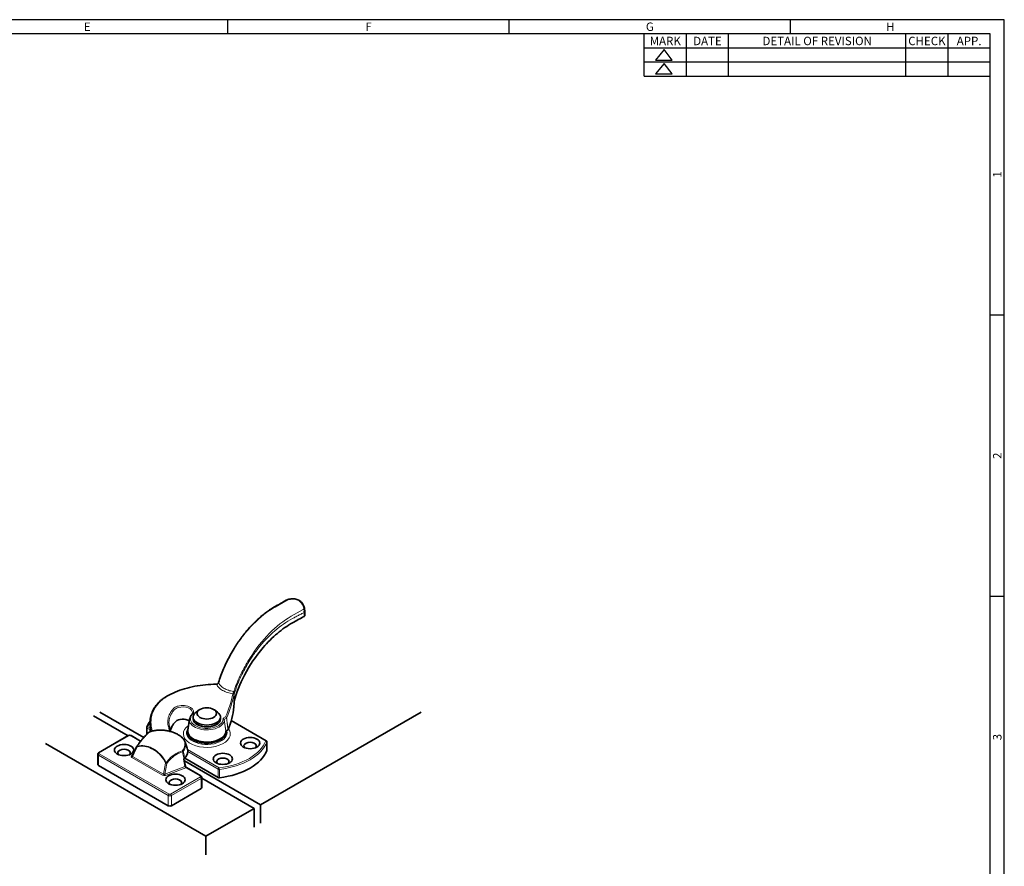
# Model space of a CAD drawing. Extents: x 1 to 548, y 0 to 377.
# Drawn here: x 303 to 548, y 167 to 377 of the extents above; entities that cross this region are included whole.
import ezdxf
from ezdxf.enums import TextEntityAlignment as Align

# ---------------------------------------------------------------- set-up
doc = ezdxf.new("R2010")
doc.units = 0
doc.header["$LTSCALE"] = 8
doc.header["$MEASUREMENT"] = 0
doc.layers.get('0').update_dxf_attribs({"linetype": 'CONTINUOUS'})
doc.layers.add('KB_Continuous_Out', color=7, linetype='CONTINUOUS', lineweight=35)
doc.layers.add('KB_Continuous_thin', color=8, linetype='CONTINUOUS', lineweight=13)
doc.styles.add('style1', font='gulim.ttc')

msp = doc.modelspace()

# ---------------------------------------------------------------- linework, layer by layer
at = {"color": 3}
for p, q in [((548.2, 377.3), (1.5, 377.3)), ((355, 373.8), (355, 377.3)), ((425, 373.8), (425, 377.3)), ((495, 373.8), (495, 377.3)), ((548.2, 0), (548.2, 377.3)), ((544.7, 373.8), (5, 373.8)), ((458.5887, 363.217), (458.5887, 373.8)), ((469.0887, 363.217), (469.0887, 373.8)), ((544.7, 3.5), (544.7, 373.8)), ((544.6887, 370.217), (458.5887, 370.217)), ((463.5343, 369.8652), (461.3726, 367.2294)), ((465.5623, 367.2294), (463.5343, 369.8652)), ((461.3726, 367.2294), (465.5623, 367.2294)), ((463.5343, 366.4281), (461.3726, 363.7923)), ((465.5623, 363.7923), (463.5343, 366.4281)), ((458.5887, 363.217), (544.7, 363.217)), ((461.3726, 363.7923), (465.5623, 363.7923)), ((548.2, 303.8), (544.7, 303.8)), ((548.2, 233.8), (544.7, 233.8))]:
    msp.add_line(p, q, dxfattribs=at)
at = {"color": 5}
for p, q in [((479.5887, 363.217), (479.5887, 373.8)), ((523.6887, 363.217), (523.6887, 373.8)), ((534.1887, 363.217), (534.1887, 373.8)), ((544.6887, 366.717), (458.5887, 366.717))]:
    msp.add_line(p, q, dxfattribs=at)
at = {"layer": 'KB_Continuous_Out'}
for p, q in [((374.1203, 229.0215), (374.1203, 230.1058)), ((321.5694, 204.1101), (330.1794, 199.1391)), ((334.0749, 198.736), (323.1681, 205.0331)), ((346.3547, 203.3025), (346.3547, 203.764)), ((347.8589, 205.5451), (347.0818, 204.9754)), ((351.6332, 205.5451), (352.4103, 204.9754)), ((353.1373, 203.3025), (353.1373, 203.764)), ((403.1019, 205.0331), (363.135, 181.9582)), ((334.8031, 199.4944), (334.8031, 201.1522)), ((335.6156, 200.3027), (335.6156, 202.285)), ((345.4078, 203.3032), (345.014, 200.5264)), ((355.8259, 202.8876), (364.5476, 197.8521)), ((322.8269, 194.8941), (330.2208, 199.163)), ((333.2861, 197.7872), (330.9031, 199.163)), ((344.9417, 200.1413), (344.9417, 200.2337)), ((355.0288, 200.6299), (354.4938, 200.321)), ((354.5504, 200.1413), (354.5504, 200.2337)), ((349.5462, 174.1127), (309.5793, 197.1876)), ((331.2287, 194.1331), (332.3768, 196.5228)), ((344.3933, 197.5171), (344.8864, 196.0139)), ((364.6889, 195.5306), (364.6889, 197.6074)), ((322.6028, 191.9958), (322.6028, 194.534)), ((340.154, 181.7275), (322.7684, 191.765)), ((344.0802, 193.404), (343.9265, 193.3469)), ((344.4459, 191.5785), (344.0714, 193.4007)), ((363.135, 181.9582), (344.1731, 192.9058)), ((352.6161, 188.7235), (344.2804, 193.5361)), ((344.7059, 191.1939), (348.2887, 189.1254)), ((348.5127, 186.2271), (348.5127, 188.7653)), ((348.5127, 188.5543), (361.5363, 181.0352)), ((348.3472, 185.9963), (340.9533, 181.7275)), ((363.135, 177.3432), (363.135, 181.9582)), ((361.5363, 181.0352), (349.5462, 174.1127)), ((361.5363, 176.4202), (361.5363, 181.0352)), ((349.5462, 169.4978), (349.5462, 174.1127))]:
    msp.add_line(p, q, dxfattribs=at)
for centre, start, end in [((335.0858, 201.1522), 160.064591, 180), ((332.6316, 196.4004), 146.027603, 154.338688), ((364.4063, 197.6074), 0, 60)]:
    msp.add_arc(centre, 0.2826, start, end, dxfattribs=at)
for centre, major_axis, ratio, start_param, end_param in [((373.5135, 230.119), (0.5756, -0.1991), 0.96428007, 0.32219303, 0.37127069), ((300.0792, 208.2729), (56.5217, 0), 0.57735027, 6.04677833, 6.2224611), ((349.746, 203.764), (-3.3913, 0), 0.57735027, 5.61607495, 10.09188832), ((351.9922, 199.4537), (-11.4457, 0), 0.57735027, 5.98061878, 6.12002036), ((351.9922, 199.4537), (-11.4457, 0), 0.57735027, 5.77250748, 5.98061878), ((343.7613, 202.1161), (-2.011, 0), 0.57735027, 3.80860263, 5.77250748), ((349.746, 203.3025), (-3.3913, 0), 0.57735027, 0, 3.14159265), ((349.746, 200.3027), (-14.1304, 0), 0.57735027, 0, 0.0209956), ((349.746, 200.3027), (4.7478, 0), 0.57735027, 3.05991262, 6.2898465), ((349.746, 200.072), (-4.8043, 0), 0.57735027, 6.27100289, 9.43758399), ((338.2661, 195.29), (6.738, 0), 0.57735027, 5.8126573, 6.470357), ((360.5371, 196.6108), (1.5543, 0), 0.57735027, 5.74304133, 9.96492194), ((329.1631, 194.8801), (1.5543, 0), 0.57735027, 5.74304133, 9.96492194), ((353.7427, 192.688), (1.5543, 0), 0.57735027, 5.74304133, 9.96492194), ((349.746, 197.303), (15.2609, 0), 0.57735027, 4.91880792, 6.07676637), ((364.4063, 195.5306), (0.2826, 0), 0.57735027, 6.07676637, 6.28318531), ((323.1681, 191.9958), (-0.5652, 0), 0.57735027, 0, 0.78539816), ((352.8159, 188.8389), (0.2826, 0), 0.57735027, 3.92699082, 4.91880792), ((341.9525, 187.4962), (1.5543, 0), 0.57735027, 5.74304133, 9.96492194), ((347.9475, 186.2271), (0.5652, 0), 0.57735027, 5.49778714, 6.28318531), ((340.5537, 181.9582), (0.5652, 0), 0.57735027, 3.92699082, 5.49778714)]:
    msp.add_ellipse(centre, major_axis=major_axis, ratio=ratio, start_param=start_param, end_param=end_param, dxfattribs=at)
for centre, major_axis in [((349.746, 204.687), (2.4022, 0)), ((360.5371, 197.303), (-2.4022, 0)), ((329.1631, 195.5724), (-2.4022, 0)), ((353.7427, 193.3803), (-2.4022, 0)), ((341.9525, 188.1884), (-2.4022, 0))]:
    msp.add_ellipse(centre, major_axis=major_axis, ratio=0.57735027, dxfattribs=at)
for points, knots in [([(369.2195, 232.7151), (369.2344, 232.7238), (369.2499, 232.7325), (369.2822, 232.7499), (369.299, 232.7587), (369.3331, 232.7759), (369.3505, 232.7844), (369.3857, 232.801), (369.4034, 232.8091), (369.4386, 232.8247), (369.4563, 232.8322), (369.4737, 232.8394)], [-0.0451341879, -0.0451341879, -0.0451341879, -0.0451341879, -0.0361073503, -0.0361073503, -0.0270805127, -0.0270805127, -0.0180536752, -0.0180536752, -0.0090268376, -0.0090268376, 0, 0, 0, 0]), ([(369.4737, 232.8394), (369.5032, 232.8515), (369.5328, 232.8633), (369.592, 232.8866), (369.6217, 232.898), (369.6811, 232.9202), (369.7109, 232.9311), (369.7706, 232.9523), (369.8005, 232.9627), (369.8605, 232.9828), (369.8905, 232.9927), (369.9205, 233.0022)], [-0.0850015078, -0.0850015078, -0.0850015078, -0.0850015078, -0.0680012062, -0.0680012062, -0.0510009047, -0.0510009047, -0.0340006031, -0.0340006031, -0.0170003016, -0.0170003016, 0, 0, 0, 0]), ([(369.9205, 233.0022), (370.107, 233.0615), (370.2967, 233.1105), (370.6779, 233.183), (370.8694, 233.2065), (371.2493, 233.2237), (371.4376, 233.2175), (371.8089, 233.1719), (371.9906, 233.1325), (372.3415, 233.0184), (372.5105, 232.9436), (372.6685, 232.8524)], [-0.527589094, -0.527589094, -0.527589094, -0.527589094, -0.422071275, -0.422071275, -0.316553456, -0.316553456, -0.211035638, -0.211035638, -0.105517819, -0.105517819, 0, 0, 0, 0]), ([(372.6685, 232.8524), (372.826, 232.7614), (372.9744, 232.6531), (373.2452, 232.4074), (373.3676, 232.27), (373.5825, 231.9756), (373.6754, 231.8185), (373.8349, 231.4869), (373.901, 231.3129), (374.0069, 230.9555), (374.0467, 230.7721), (374.0746, 230.5874)], [-0.526071152, -0.526071152, -0.526071152, -0.526071152, -0.420856922, -0.420856922, -0.315642691, -0.315642691, -0.210428461, -0.210428461, -0.10521423, -0.10521423, 0, 0, 0, 0]), ([(356.5375, 220.8574), (356.8084, 221.2974), (357.0882, 221.7315), (357.6632, 222.5844), (357.9583, 223.0029), (358.5625, 223.8225), (358.8724, 224.2247), (359.5055, 225.0105), (359.8288, 225.3941), (360.4863, 226.1395), (360.8205, 226.5013), (361.4971, 227.2004), (361.8394, 227.5376), (362.5297, 228.1852), (362.8791, 228.497), (363.5848, 229.0948), (363.941, 229.3806), (364.6571, 229.9236), (365.0171, 230.1808), (365.7381, 230.6647), (366.0991, 230.8913), (366.4592, 231.102)], [-2.72878718, -2.72878718, -2.72878718, -2.72878718, -2.45590847, -2.45590847, -2.18302975, -2.18302975, -1.91015103, -1.91015103, -1.63727231, -1.63727231, -1.36439359, -1.36439359, -1.09151487, -1.09151487, -0.81863616, -0.81863616, -0.54575744, -0.54575744, -0.27287872, -0.27287872, 0, 0, 0, 0]), ([(366.4592, 231.102), (366.6432, 231.2096), (366.8273, 231.3172), (367.1953, 231.5324), (367.3793, 231.64), (367.7473, 231.8551), (367.9314, 231.9627), (368.2994, 232.1777), (368.4834, 232.2852), (368.8514, 232.5002), (369.0355, 232.6077), (369.2195, 232.7151)], [-0.836545866, -0.836545866, -0.836545866, -0.836545866, -0.69508028, -0.69508028, -0.553614695, -0.553614695, -0.412149109, -0.412149109, -0.270683524, -0.270683524, -0.129217938, -0.129217938, -0.129217938, -0.129217938]), ([(374.0746, 230.5874), (374.0791, 230.5575), (374.0832, 230.5276), (374.091, 230.4676), (374.0946, 230.4375), (374.1012, 230.3772), (374.1042, 230.3471), (374.1096, 230.2866), (374.112, 230.2563), (374.1162, 230.1956), (374.118, 230.1652), (374.1196, 230.1348)], [-0.142131005, -0.142131005, -0.142131005, -0.142131005, -0.1251307039, -0.1251307039, -0.1081304028, -0.1081304028, -0.0911301018, -0.0911301018, -0.0741298007, -0.0741298007, -0.0571294996, -0.0571294996, -0.0571294996, -0.0571294996]), ([(373.9454, 228.8325), (373.9591, 228.8402), (373.9722, 228.848), (374.0155, 228.8757), (374.0416, 228.8958), (374.0895, 228.942), (374.1072, 228.9676), (374.1187, 229.0021), (374.1203, 229.012), (374.1203, 229.0215)], [-0.3252787246, -0.3252787246, -0.3252787246, -0.3252787246, -0.3151775388, -0.3151775388, -0.2899294774, -0.2899294774, -0.2571067414, -0.2571067414, -0.2433920653, -0.2433920653, -0.2433920653, -0.2433920653]), ([(356.5404, 207.7687), (357.1417, 209.9089), (358.0032, 212.071), (360.3808, 216.6505), (361.9635, 218.9945), (364.8784, 222.3767), (366.0762, 223.5647), (368.5405, 225.6319), (369.7967, 226.5079), (371.0586, 227.2149)], [0.23042096, 0.23042096, 0.23042096, 0.23042096, 1.48944025, 1.48944025, 2.97992903, 2.97992903, 3.91985259, 3.91985259, 4.84591851, 4.84591851, 4.84591851, 4.84591851]), ([(352.6702, 212.3571), (352.8463, 212.9327), (353.0396, 213.509), (353.4612, 214.6644), (353.6895, 215.2432), (354.179, 216.3963), (354.4402, 216.9706), (354.9925, 218.1079), (355.2835, 218.6709), (355.8919, 219.779), (356.2092, 220.3241), (356.5375, 220.8574)], [-1.65383653, -1.65383653, -1.65383653, -1.65383653, -1.32306922, -1.32306922, -0.99230192, -0.99230192, -0.66153461, -0.66153461, -0.33076731, -0.33076731, 0, 0, 0, 0]), ([(339.8128, 208.9698), (340.4626, 209.345), (341.1616, 209.6902), (342.6416, 210.3135), (343.4226, 210.5915), (345.0481, 211.0741), (345.8927, 211.2788), (347.6257, 211.6101), (348.514, 211.7368), (350.3135, 211.9093), (351.2246, 211.9552), (352.1364, 211.9601)], [4.71238898, 4.71238898, 4.71238898, 4.71238898, 4.867591865, 4.867591865, 5.022794751, 5.022794751, 5.177997636, 5.177997636, 5.333200521, 5.333200521, 5.488403406, 5.488403406, 5.488403406, 5.488403406]), ([(352.1364, 211.9601), (352.1742, 211.9604), (352.2173, 211.9644), (352.3104, 211.9867), (352.3604, 212.0053), (352.4555, 212.0586), (352.5001, 212.0932), (352.5737, 212.1693), (352.6026, 212.2102), (352.6457, 212.2878), (352.6602, 212.3244), (352.6702, 212.3571)], [-0.0727226952, -0.0727226952, -0.0727226952, -0.0727226952, -0.0702833414, -0.0702833414, -0.0678439876, -0.0678439876, -0.0654046338, -0.0654046338, -0.06296528, -0.06296528, -0.0605259262, -0.0605259262, -0.0605259262, -0.0605259262]), ([(335.6156, 202.285), (335.6156, 202.5236), (335.6275, 202.7622), (335.675, 203.2375), (335.7106, 203.4741), (335.8055, 203.9427), (335.8647, 204.1748), (336.0061, 204.6321), (336.0884, 204.8574), (336.2751, 205.299), (336.38, 205.5166), (336.6125, 205.9428), (336.7401, 206.1515), (337.0171, 206.5578), (337.1665, 206.7554), (337.4858, 207.1377), (337.6556, 207.3222), (338.016, 207.6783), (338.2064, 207.8497), (338.606, 208.1772), (338.8153, 208.3334), (339.0329, 208.4814)], [1.1379426, 1.1379426, 1.1379426, 1.1379426, 1.31080152, 1.31080152, 1.48366045, 1.48366045, 1.65651938, 1.65651938, 1.8293783, 1.8293783, 2.00223723, 2.00223723, 2.17509615, 2.17509615, 2.34795508, 2.34795508, 2.520814, 2.520814, 2.69367293, 2.69367293, 2.86653185, 2.86653185, 2.86653185, 2.86653185]), ([(339.0329, 208.4814), (339.0827, 208.5152), (339.1329, 208.5488), (339.2342, 208.6154), (339.2853, 208.6485), (339.3885, 208.7141), (339.4405, 208.7467), (339.5454, 208.8113), (339.5983, 208.8434), (339.7049, 208.907), (339.7587, 208.9386), (339.8128, 208.9698)], [4.6311459758, 4.6311459758, 4.6311459758, 4.6311459758, 4.6473945767, 4.6473945767, 4.6636431776, 4.6636431776, 4.6798917785, 4.6798917785, 4.6961403794, 4.6961403794, 4.7123889804, 4.7123889804, 4.7123889804, 4.7123889804]), ([(340.6004, 201.0274), (340.6144, 200.9313), (340.6312, 200.8354), (340.6701, 200.6441), (340.6924, 200.5488), (340.7422, 200.3591), (340.7698, 200.2647), (340.802, 200.1646), (340.8041, 200.1584), (340.8061, 200.1522)], [1.590612492, 1.590612492, 1.590612492, 1.590612492, 1.670347003, 1.670347003, 1.750081515, 1.750081515, 1.829816027, 1.829816027, 1.835127034, 1.835127034, 1.835127034, 1.835127034]), ([(330.2208, 199.163), (330.2639, 199.1879), (330.3085, 199.206), (330.3992, 199.2327), (330.4455, 199.2412), (330.5385, 199.2497), (330.5853, 199.2497), (330.6784, 199.2412), (330.7246, 199.2327), (330.8154, 199.206), (330.8599, 199.1879), (330.9031, 199.163)], [4.71238898, 4.71238898, 4.71238898, 4.71238898, 5.02654825, 5.02654825, 5.34070751, 5.34070751, 5.65486678, 5.65486678, 5.96902604, 5.96902604, 6.28318531, 6.28318531, 6.28318531, 6.28318531]), ([(333.0796, 197.5172), (333.235, 197.7239), (333.3924, 197.9252), (333.7078, 198.3133), (333.8659, 198.4999), (334.1796, 198.8548), (334.3348, 199.0227), (334.6433, 199.3407), (334.7961, 199.4904), (335.0963, 199.7683), (335.2437, 199.8965), (335.3872, 200.0132)], [-0.705324252, -0.705324252, -0.705324252, -0.705324252, -0.564259401, -0.564259401, -0.423194551, -0.423194551, -0.282129701, -0.282129701, -0.14106485, -0.14106485, 0, 0, 0, 0]), ([(335.3872, 200.0132), (335.3997, 200.0233), (335.4124, 200.0326), (335.4379, 200.0497), (335.4507, 200.0576), (335.4766, 200.0722), (335.4895, 200.079), (335.5157, 200.0916), (335.5289, 200.0975), (335.5554, 200.1086), (335.5688, 200.1137), (335.5821, 200.1185)], [-0.0266776016, -0.0266776016, -0.0266776016, -0.0266776016, -0.0213420813, -0.0213420813, -0.016006561, -0.016006561, -0.0106710406, -0.0106710406, -0.0053355203, -0.0053355203, 0, 0, 0, 0]), ([(335.5821, 200.1185), (335.896, 200.2309), (336.2234, 200.3212), (336.8905, 200.4553), (337.23, 200.4994), (337.9129, 200.5452), (338.2553, 200.5468), (338.9408, 200.5114), (339.2823, 200.4744), (339.9462, 200.3674), (340.2674, 200.2984), (340.8879, 200.1333), (341.1872, 200.0375), (341.7517, 199.8257), (342.0166, 199.7106), (342.5155, 199.4615), (342.7493, 199.3276), (343.1791, 199.0438), (343.3743, 198.8945), (343.7265, 198.5772), (343.8824, 198.4091), (344.0981, 198.1204), (344.1724, 198.0042), (344.2992, 197.7657), (344.352, 197.6429), (344.3933, 197.5171)], [-2.69024925, -2.69024925, -2.69024925, -2.69024925, -2.5145738, -2.5145738, -2.34012278, -2.34012278, -2.16431126, -2.16431126, -1.98918465, -1.98918465, -1.81651445, -1.81651445, -1.64685638, -1.64685638, -1.48046622, -1.48046622, -1.31491367, -1.31491367, -1.14843187, -1.14843187, -0.98008596, -0.98008596, -0.87130964, -0.87130964, -0.76253332, -0.76253332, -0.76253332, -0.76253332]), ([(345.0668, 200.8897), (344.9831, 200.6707), (344.9417, 200.448), (344.9417, 199.8681), (345.0622, 199.4782), (345.5524, 198.7687), (345.9221, 198.4495), (346.3489, 198.2032)], [1.7339986, 1.7339986, 1.7339986, 1.7339986, 1.921783594, 1.921783594, 2.242081037, 2.242081037, 2.56237848, 2.56237848, 2.56237848, 2.56237848]), ([(346.3489, 198.1106), (345.9221, 198.357), (345.5524, 198.6762), (345.0622, 199.3857), (344.9417, 199.7757), (344.9417, 200.1413)], [2.562381505, 2.562381505, 2.562381505, 2.562381505, 2.882679328, 2.882679328, 3.20297715, 3.20297715, 3.20297715, 3.20297715]), ([(346.3489, 198.2032), (346.7756, 197.9568), (347.3159, 197.7506), (348.4996, 197.4936), (349.143, 197.4425), (350.3491, 197.4772), (350.9925, 197.5653), (352.1762, 197.8743), (352.7165, 198.095), (353.5699, 198.5877), (353.9397, 198.8925), (354.4299, 199.5499), (354.5504, 199.9028), (354.5504, 200.2725), (354.5487, 200.3116), (354.5454, 200.351)], [2.56237848, 2.56237848, 2.56237848, 2.56237848, 2.88267592, 2.88267592, 3.20297337, 3.20297337, 3.52327054, 3.52327054, 3.84356772, 3.84356772, 4.1638649, 4.1638649, 4.48416207, 4.48416207, 4.52173563, 4.52173563, 4.52173563, 4.52173563]), ([(354.5504, 200.1413), (354.5504, 199.8105), (354.4299, 199.4575), (353.9397, 198.8002), (353.5699, 198.4954), (352.7165, 198.0027), (352.1762, 197.782), (350.9925, 197.4729), (350.3491, 197.3849), (349.143, 197.3501), (348.4996, 197.4011), (347.3159, 197.658), (346.7756, 197.8643), (346.3489, 198.1106)], [0.64059564, 0.64059564, 0.64059564, 0.64059564, 0.9608932, 0.9608932, 1.28119075, 1.28119075, 1.60148831, 1.60148831, 1.92178586, 1.92178586, 2.24208368, 2.24208368, 2.56238151, 2.56238151, 2.56238151, 2.56238151]), ([(332.3972, 196.5584), (332.4418, 196.6246), (332.4867, 196.6905), (332.5769, 196.8213), (332.6221, 196.8864), (332.713, 197.0154), (332.7586, 197.0795), (332.85, 197.2065), (332.8958, 197.2695), (332.9876, 197.3943), (333.0336, 197.4561), (333.0796, 197.5172)], [-0.208755986, -0.208755986, -0.208755986, -0.208755986, -0.167004789, -0.167004789, -0.125253592, -0.125253592, -0.083502394, -0.083502394, -0.041751197, -0.041751197, 0, 0, 0, 0]), ([(322.6028, 194.534), (322.6028, 194.5682), (322.6076, 194.6023), (322.6252, 194.6663), (322.6379, 194.6962), (322.6681, 194.7499), (322.6856, 194.7739), (322.7231, 194.8163), (322.743, 194.8348), (322.7842, 194.8675), (322.8054, 194.8817), (322.8269, 194.8941)], [3.926990817, 3.926990817, 3.926990817, 3.926990817, 4.08407045, 4.08407045, 4.241150082, 4.241150082, 4.398229715, 4.398229715, 4.555309348, 4.555309348, 4.71238898, 4.71238898, 4.71238898, 4.71238898]), ([(344.2023, 193.4659), (344.1983, 193.4631), (344.1943, 193.4605), (344.1578, 193.4372), (344.1208, 193.4191), (344.0802, 193.404)], [-0.0288901483, -0.0288901483, -0.0288901483, -0.0288901483, -0.025618917, -0.025618917, 0, 0, 0, 0]), ([(344.4459, 191.5785), (344.4507, 191.5553), (344.4579, 191.5298), (344.4769, 191.4775), (344.4891, 191.4501), (344.518, 191.3948), (344.5355, 191.3665), (344.5736, 191.3133), (344.5948, 191.288), (344.6369, 191.2447), (344.6585, 191.2262), (344.6878, 191.205), (344.6973, 191.1989), (344.7059, 191.1939)], [0, 0, 0, 0, 0.0154897443, 0.0154897443, 0.0314183417, 0.0314183417, 0.048710965, 0.048710965, 0.0667882726, 0.0667882726, 0.0848389504, 0.0848389504, 0.0940717126, 0.0940717126, 0.0940717126, 0.0940717126]), ([(348.2887, 189.1254), (348.3102, 189.113), (348.3314, 189.0988), (348.3726, 189.0661), (348.3925, 189.0476), (348.43, 189.0052), (348.4475, 188.9812), (348.4777, 188.9274), (348.4904, 188.8976), (348.508, 188.8336), (348.5127, 188.7995), (348.5127, 188.7653)], [0, 0, 0, 0, 0.157079633, 0.157079633, 0.314159265, 0.314159265, 0.471238898, 0.471238898, 0.628318531, 0.628318531, 0.785398163, 0.785398163, 0.785398163, 0.785398163])]:
    msp.add_open_spline(points, degree=3, knots=knots, dxfattribs=at)
for points in [[(371.0586, 227.2149), (372.0209, 227.7539), (372.9831, 228.2931), (373.9454, 228.8325)], [(356.4967, 206.2925), (356.5123, 206.7834), (356.5272, 207.2766), (356.5404, 207.7687)], [(334.8201, 201.2485), (335.0121, 201.7779), (335.2852, 202.2946), (335.6334, 202.7905)], [(331.227, 194.13), (331.227, 194.13), (331.2277, 194.131), (331.2287, 194.1331)], [(344.2023, 193.4659), (344.2294, 193.4844), (344.2527, 193.5047), (344.2718, 193.5264)]]:
    msp.add_open_spline(points, degree=3, dxfattribs=at)
at = {"layer": 'KB_Continuous_thin'}
for p, q in [((366.732, 231.1596), (369.7295, 232.8902)), ((369.7295, 232.8902), (369.9022, 232.99)), ((370.7287, 228.8521), (373.7262, 230.5827)), ((373.7262, 230.5827), (373.8989, 230.6825)), ((373.9454, 229.8195), (373.9454, 228.8325)), ((356.5404, 207.7687), (356.5404, 209.4274)), ((354.4161, 203.8277), (353.8161, 203.4813)), ((353.8161, 203.4813), (353.818, 203.3181)), ((354.0976, 203.2103), (354.6707, 203.5412)), ((334.8859, 199.5731), (334.8859, 201.0368)), ((334.8859, 201.0368), (335.6156, 200.6155)), ((335.6156, 201.077), (335.0858, 201.3829)), ((354.0987, 203.1149), (354.0976, 203.2103)), ((354.0976, 203.2103), (354.4938, 200.321)), ((354.0987, 203.1149), (354.4938, 200.321)), ((355.802, 202.8058), (364.4063, 197.8381)), ((322.9682, 194.8801), (330.3621, 199.149)), ((330.7618, 199.149), (333.2349, 197.7211)), ((331.2838, 193.9656), (332.451, 196.395)), ((364.6829, 197.5739), (364.6829, 195.4972)), ((322.7684, 194.3033), (340.154, 184.2657)), ((322.7684, 191.765), (322.7684, 194.3033)), ((340.3538, 184.6118), (322.9682, 194.6494)), ((331.3548, 194.3954), (331.049, 194.1209)), ((331.1032, 193.7294), (338.7603, 189.3086)), ((338.9409, 189.5448), (331.2838, 193.9656)), ((352.8159, 191.1464), (344.9709, 195.6757)), ((345.0021, 195.1962), (352.6161, 190.8003)), ((339.5014, 192.3244), (338.9409, 189.5448)), ((339.2906, 189.582), (339.8297, 192.2559)), ((344.3169, 191.4476), (339.2906, 189.582)), ((339.4384, 189.2773), (344.5646, 191.1799)), ((343.9265, 193.3469), (344.3169, 191.4476)), ((344.5646, 191.1799), (348.1474, 189.1114)), ((348.1474, 188.8807), (340.7535, 184.6118)), ((352.6161, 190.8003), (352.6161, 188.7235)), ((352.8739, 188.6792), (352.8739, 190.7559)), ((340.9533, 184.2657), (348.3472, 188.5345)), ((348.3472, 188.5345), (348.3472, 185.9963)), ((340.154, 184.2657), (340.154, 181.7275)), ((340.9533, 181.7275), (340.9533, 184.2657))]:
    msp.add_line(p, q, dxfattribs=at)
for centre, major_axis, ratio, start_param, end_param in [((369.5809, 232.5779), (-0.1072, 0.2615), 0.31053815, 0, 0.13587625), ((370.0061, 232.7329), (-0.0856, 0.2693), 0.36043615, 0, 0.20877972), ((372.5272, 232.6076), (0.1413, 0.2447), 0.57735027, 0, 0.78539816), ((366.732, 213.3954), (10.8783, 18.8417), 0.57735027, 0.78539816, 1.50768036), ((366.6019, 230.858), (-0.1427, 0.2439), 0.60025992, 6.12156925, 6.28318531), ((369.362, 232.4711), (-0.1425, 0.2441), 0.60074723, 6.14583287, 6.28318531), ((373.7951, 230.5453), (0.2795, 0.0421), 0.47259338, 0, 1.12009359), ((370.7287, 211.088), (10.8783, 18.8417), 0.57735027, 0.78539816, 1.50768036), ((373.7502, 229.9375), (0.1326, -0.2496), 0.57390519, 0.80555237, 1.72562179), ((373.8373, 230.1205), (0.2822, 0.0143), 0.44452382, 0, 1.11999872), ((356.7782, 220.7092), (-0.2407, 0.1482), 0.0703816, 5.87465103, 6.28318531), ((352.3018, 201.8269), (17.4622, 0), 0.57735027, 1.57648982, 2.35619449), ((352.1722, 212.4284), (0.4826, 0.2942), 0.85201695, 4.23441731, 5.48057278), ((352.2024, 212.3701), (0.5165, 0.2295), 0.79088209, 4.37442369, 5.58493913), ((349.746, 203.3025), (13.8478, 0), 0.57735027, 2.35619449, 2.43743749), ((257.0078, 217.2634), (100.1496, 0), 0.57735027, 6.04867559, 6.14965437), ((257.0078, 217.0591), (100.4303, 0), 0.57735027, 6.04788502, 6.14682745), ((356.2658, 210.0269), (0.0824, 0.5592), 0.201948, 3.77202754, 4.98272403), ((343.7613, 205.1158), (2.6868, 0), 0.57735027, 5.79989697, 8.30286055), ((343.7613, 204.9115), (2.406, 0), 0.57735027, 6.20150527, 8.30286055), ((349.746, 203.3025), (4.072, 0), 0.57735027, 2.65830432, 6.2898465), ((346.1404, 204.1642), (-0.2091, 0.1901), 0.72298457, 5.29379212, 6.28318531), ((353.8161, 203.2505), (0.2623, -0.1494), 0.71742575, 0.50286569, 1.95878541), ((335.0858, 201.1522), (-0.2826, 0), 0.57735027, 0, 0.78539816), ((335.0858, 201.1522), (-0.2657, 0.0964), 0.7991633, 4.9945097, 6.28318531), ((335.0858, 201.1522), (0.1413, 0.2447), 0.57735027, 0.78539816, 2.35619449), ((349.746, 199.6105), (-14.9783, 0), 0.57735027, 5.9445662, 6.07676637), ((338.955, 201.918), (2.4022, 0), 0.57735027, 5.66641438, 6.26717063), ((349.746, 199.6105), (-5.8378, 0), 0.57735027, 5.60990037, 9.81746542), ((349.746, 199.8808), (-5.0385, 0), 0.57735027, 5.89751206, 9.61662595), ((349.746, 203.0982), (-4.3528, 0), 0.57735027, 6.20150527, 9.43143916), ((353.818, 203.0874), (0.2826, 0.0033), 0.81647847, 0.1054566, 1.56137632), ((330.3621, 198.9183), (-0.1413, 0.2447), 0.57735027, 5.49778714, 6.28318531), ((330.5619, 199.0336), (0.2826, 0), 0.57735027, 0.78539816, 2.35619449), ((330.7618, 198.9183), (0.1413, 0.2447), 0.57735027, 0, 0.78539816), ((335.5654, 199.7938), (-0.1782, 0.2193), 0.74186731, 5.74048743, 6.28318531), ((335.6774, 199.8524), (-0.0953, 0.2661), 0.26384015, 5.9271505, 6.28318531), ((332.6316, 196.4004), (-0.2547, 0.1224), 0.35738873, 0, 0.96720686), ((332.6316, 196.4004), (-0.2344, 0.1579), 0.11301324, 5.63739706, 6.2831853), ((332.6316, 196.4004), (-0.0675, 0.2744), 0.63085434, 0.87990944, 1.43663619), ((349.746, 199.6105), (14.9783, 0), 0.57735027, 4.91880792, 6.07676637), ((349.746, 199.3798), (15.2609, 0), 0.57735027, 4.91880792, 6.07676637), ((364.4063, 197.6074), (0.1413, 0.2447), 0.57735027, 0, 0.78539816), ((364.4063, 197.6074), (0.2657, -0.0964), 0.7991633, 0.28212072, 1.85291705), ((364.4063, 197.6074), (0.2826, 0), 0.57735027, 6.07676637, 6.28318531), ((323.1681, 194.534), (-0.5652, 0), 0.57735027, 0, 0.78539816), ((322.9682, 194.4186), (0.1413, 0.2447), 0.57735027, 0.78539816, 2.35619449), ((322.9682, 194.6494), (-0.1413, 0.2447), 0.57735027, 5.49778714, 6.28318531), ((323.1681, 194.7648), (-0.2826, 0), 0.57735027, 5.49778714, 7.06858347), ((331.5739, 193.9683), (-0.62, -0.041), 0.53454027, 5.68561646, 6.95737089), ((331.049, 194.3516), (0.1888, -0.2103), 0.68681935, 5.36526138, 6.22591828), ((331.1032, 193.9601), (-0.1413, -0.2447), 0.57735027, 0.78539816, 1.91382027), ((331.5739, 194.199), (-0.3533, -0.1821), 0.47249909, 5.72432264, 6.69152948), ((343.5564, 195.1802), (0.0746, -0.2726), 0.47282637, 1.16945558, 2.14301684), ((343.6545, 195.2468), (0.2365, -0.1546), 0.67607116, 0.72543887, 1.70703758), ((339.682, 192.3299), (-0.2551, -0.1216), 0.31755335, 4.78076847, 5.33749522), ((339.682, 192.3299), (0.277, -0.0559), 0.18574441, 4.04033875, 5.31209318), ((339.682, 192.3299), (-0.232, 0.1614), 0.10256655, 4.09507775, 5.02660153), ((344.1691, 191.5216), (0.2768, 0.0569), 0.40735418, 5.18984275, 6.28318531), ((344.5646, 191.4107), (0.2171, -0.2063), 0.65906399, 3.9582716, 5.27174421), ((344.5646, 190.9492), (0.1413, 0.2447), 0.57735027, 0, 0.78539816), ((352.8159, 190.9156), (-0.1413, -0.2447), 0.57735027, 3.92699082, 5.49778714), ((352.8159, 190.9156), (-0.0339, 0.2806), 0.16734602, 4.08675858, 5.65755491), ((338.7603, 189.5393), (0.1413, 0.2447), 0.57735027, 3.92699082, 5.05541292), ((339.174, 189.5803), (0.5776, 0.0504), 0.61398073, 3.86168714, 5.13344157), ((339.174, 189.8111), (-0.2428, -0.2578), 0.70438071, 0.05129856, 1.32305299), ((339.4384, 189.508), (0.0983, -0.2649), 0.44152672, 4.27069273, 5.58416534), ((348.1474, 188.8807), (0.1413, 0.2447), 0.57735027, 0, 0.78539816), ((347.9475, 188.996), (0.2826, 0), 0.57735027, 5.49778714, 7.06858347), ((348.1474, 188.6499), (-0.1413, 0.2447), 0.57735027, 3.92699082, 5.49778714), ((347.9475, 188.7653), (0.5652, 0), 0.57735027, 5.49778714, 6.28318531), ((352.8159, 190.9156), (0.2826, 0), 0.57735027, 3.92699082, 4.91880792), ((340.3538, 184.3811), (0.1413, 0.2447), 0.57735027, 0.78539816, 2.35619449), ((340.5537, 184.4964), (0.5652, 0), 0.57735027, 3.92699082, 5.49778714), ((340.5537, 184.7272), (-0.2826, 0), 0.57735027, 0.78539816, 2.35619449), ((340.7535, 184.3811), (-0.1413, 0.2447), 0.57735027, 3.92699082, 5.49778714)]:
    msp.add_ellipse(centre, major_axis=major_axis, ratio=ratio, start_param=start_param, end_param=end_param, dxfattribs=at)
for points, knots in [([(369.2409, 232.7245), (369.2555, 232.7331), (369.2721, 232.7422), (369.3182, 232.7666), (369.3496, 232.7821), (369.4089, 232.8094), (369.4367, 232.8215), (369.4637, 232.8325)], [-0.0451341879, -0.0451341879, -0.0451341879, -0.0451341879, -0.0338519604, -0.0338519604, -0.0158003964, -0.0158003964, 0, 0, 0, 0]), ([(369.4637, 232.8325), (369.4875, 232.8421), (369.5113, 232.8516), (369.5352, 232.8609), (369.596, 232.8847), (369.657, 232.9074), (369.7794, 232.9504), (369.8408, 232.9708), (369.9022, 232.99)], [-0.0850015075, -0.0850015075, -0.0850015075, -0.0850015075, -0.0710655021, -0.0710655021, -0.0710655021, -0.035532751, -0.035532751, 0, 0, 0, 0]), ([(369.9022, 232.99), (370.3445, 233.1278), (370.801, 233.2029), (371.6987, 233.1753), (372.1455, 233.0587), (372.5272, 232.8384)], [-0.527589094, -0.527589094, -0.527589094, -0.527589094, -0.271894935, -0.271894935, 0, 0, 0, 0]), ([(372.5272, 232.8384), (372.693, 232.7426), (372.8483, 232.627), (373.2144, 232.2822), (373.4002, 232.0296), (373.6825, 231.4878), (373.7844, 231.2018), (373.8706, 230.8318), (373.8857, 230.7573), (373.8989, 230.6825)], [-0.526071152, -0.526071152, -0.526071152, -0.526071152, -0.407971501, -0.407971501, -0.21901206, -0.21901206, -0.043726499, -0.043726499, 0, 0, 0, 0]), ([(356.5615, 220.8519), (356.8265, 221.2827), (357.0999, 221.7078), (358.0938, 223.1866), (358.854, 224.1996), (360.154, 225.7499), (360.6686, 226.3218), (361.1927, 226.8638), (362.0392, 227.7392), (362.9088, 228.5357), (364.6855, 229.9624), (365.5888, 230.5882), (366.4846, 231.1126)], [-2.72878718, -2.72878718, -2.72878718, -2.72878718, -2.46264351, -2.46264351, -1.78679741, -1.78679741, -1.36439359, -1.36439359, -1.36439359, -0.6821968, -0.6821968, 0, 0, 0, 0]), ([(366.4846, 231.1126), (367.0054, 231.4174), (367.5261, 231.7221), (368.4448, 232.2593), (368.8429, 232.492), (369.2409, 232.7245)], [-0.836545866, -0.836545866, -0.836545866, -0.836545866, -0.43565634, -0.43565634, -0.129217938, -0.129217938, -0.129217938, -0.129217938]), ([(373.8989, 230.6825), (373.9198, 230.5641), (373.9359, 230.444), (373.9501, 230.2952), (373.9524, 230.2675), (373.9546, 230.2396)], [-0.142131005, -0.142131005, -0.142131005, -0.142131005, -0.0729623679, -0.0729623679, -0.0571294996, -0.0571294996, -0.0571294996, -0.0571294996]), ([(360.7624, 218.4036), (361.2986, 219.2209), (361.8682, 220.0159), (363.7566, 222.4327), (365.1928, 223.9531), (368.0934, 226.4634), (369.5829, 227.4996), (371.0539, 228.2823)], [0, 0, 0, 0, 0.51949028, 0.51949028, 1.64930125, 1.64930125, 2.72878637, 2.72878637, 2.72878637, 2.72878637]), ([(371.0539, 228.2823), (371.3389, 228.434), (371.6238, 228.5856), (372.1938, 228.8887), (372.4788, 229.0402), (372.7637, 229.1917), (373.0487, 229.3431), (373.3337, 229.4946), (373.7276, 229.7038), (373.8365, 229.7616), (373.9454, 229.8195)], [0, 0, 0, 0, 0.209136466, 0.209136466, 0.418272933, 0.418272933, 0.418272933, 0.627409399, 0.627409399, 0.707327927, 0.707327927, 0.707327927, 0.707327927]), ([(373.9546, 230.2396), (373.9567, 230.2119), (373.9552, 230.1846), (373.9426, 230.1303), (373.9301, 230.1039), (373.9003, 230.0701), (373.8867, 230.0593), (373.8713, 230.0512)], [-0.0451341902, -0.0451341902, -0.0451341902, -0.0451341902, -0.0293337915, -0.0293337915, -0.0112822275, -0.0112822275, 0, 0, 0, 0]), ([(373.9454, 229.8195), (373.9761, 229.8361), (374.0035, 229.8563), (374.0639, 229.9158), (374.0899, 229.9592), (374.1154, 230.0379), (374.1203, 230.0718), (374.1203, 230.1058)], [0, 0, 0, 0, 0.0112822275, 0.0112822275, 0.0293337915, 0.0293337915, 0.0422297963, 0.0422297963, 0.0422297963, 0.0422297963]), ([(352.6878, 212.337), (353.111, 213.7182), (353.6353, 215.1113), (354.9252, 217.9877), (355.7055, 219.4605), (356.5615, 220.8519)], [-1.65055798, -1.65055798, -1.65055798, -1.65055798, -0.8596455, -0.8596455, 0, 0, 0, 0]), ([(356.5404, 209.4274), (356.7055, 209.9788), (356.8878, 210.5312), (357.5362, 212.3294), (358.0767, 213.587), (359.3138, 216.0511), (360.0099, 217.2568), (360.7624, 218.4036)], [0.66375395, 0.66375395, 0.66375395, 0.66375395, 0.9853956, 0.9853956, 1.71431455, 1.71431455, 2.44323451, 2.44323451, 2.44323451, 2.44323451]), ([(360.5582, 218.5445), (359.7962, 217.3855), (359.0912, 216.1668), (357.8382, 213.6757), (357.2907, 212.4042), (356.7358, 210.8677), (356.6405, 210.5923), (356.5493, 210.3169)], [-2.44323451, -2.44323451, -2.44323451, -2.44323451, -1.71431455, -1.71431455, -0.9853956, -0.9853956, -0.82656327, -0.82656327, -0.82656327, -0.82656327]), ([(352.1364, 211.9601), (352.1353, 211.9601), (352.1344, 211.96), (352.1308, 211.959), (352.1313, 211.9565), (352.1413, 211.9469), (352.1539, 211.9384), (352.1727, 211.9279)], [-0.0727226952, -0.0727226952, -0.0727226952, -0.0727226952, -0.0656175603, -0.0656175603, -0.0375949253, -0.0375949253, 0, 0, 0, 0]), ([(352.1727, 211.9279), (352.1779, 211.9251), (352.1829, 211.922), (352.1928, 211.9156), (352.1977, 211.9122), (352.2024, 211.9086)], [-0.0204652665, -0.0204652665, -0.0204652665, -0.0204652665, -0.0102326333, -0.0102326333, 0, 0, 0, 0]), ([(352.2024, 211.9086), (352.3269, 211.6284), (352.518, 211.3555), (353.0135, 210.8538), (353.3218, 210.6205), (353.6749, 210.4166)], [-0.530959383, -0.530959383, -0.530959383, -0.530959383, -0.265080849, -0.265080849, 0, 0, 0, 0]), ([(352.6878, 212.337), (352.6825, 212.3513), (352.6782, 212.36), (352.673, 212.3627), (352.6714, 212.3612), (352.6702, 212.3571)], [0, 0, 0, 0, 0.0375949253, 0.0375949253, 0.0605259262, 0.0605259262, 0.0605259262, 0.0605259262]), ([(352.7147, 212.2833), (352.7105, 212.2933), (352.7061, 212.3028), (352.6971, 212.3207), (352.6925, 212.3292), (352.6878, 212.337)], [0, 0, 0, 0, 0.0102326333, 0.0102326333, 0.0204652665, 0.0204652665, 0.0204652665, 0.0204652665]), ([(354.0432, 210.9114), (353.7228, 211.0964), (353.4436, 211.3098), (352.9965, 211.7711), (352.8251, 212.0232), (352.7147, 212.2833)], [0, 0, 0, 0, 0.265080849, 0.265080849, 0.530959383, 0.530959383, 0.530959383, 0.530959383]), ([(356.3967, 210.1602), (355.9557, 210.2179), (355.5256, 210.3125), (354.7336, 210.5653), (354.3649, 210.7257), (354.0432, 210.9114)], [0, 0, 0, 0, 0.266083106, 0.266083106, 0.532166211, 0.532166211, 0.532166211, 0.532166211]), ([(336.1904, 200.3037), (335.9603, 201.0228), (335.8481, 201.7652), (335.8585, 202.9675), (335.9078, 203.4257), (336.2032, 204.8332), (336.6069, 205.7474), (337.6084, 207.1297), (338.1021, 207.6441), (338.8409, 208.2306), (339.0134, 208.3573), (339.1918, 208.4784)], [0.58501346, 0.58501346, 0.58501346, 0.58501346, 1.14418712, 1.14418712, 1.48799999, 1.48799999, 2.22072513, 2.22072513, 2.72140826, 2.72140826, 2.86653185, 2.86653185, 2.86653185, 2.86653185]), ([(353.6749, 210.4166), (354.0294, 210.2119), (354.4353, 210.0333), (355.3068, 209.7471), (355.7801, 209.637), (356.2658, 209.5654)], [-0.532166211, -0.532166211, -0.532166211, -0.532166211, -0.266083106, -0.266083106, 0, 0, 0, 0]), ([(356.2658, 209.5654), (356.2825, 209.5605), (356.2991, 209.5536), (356.3314, 209.5361), (356.347, 209.5255), (356.3618, 209.5134), (356.3841, 209.4951), (356.4051, 209.473), (356.4526, 209.408), (356.4754, 209.3607), (356.5003, 209.2701), (356.506, 209.2286), (356.5064, 209.1866)], [0.909170103, 0.909170103, 0.909170103, 0.909170103, 0.937444638, 0.937444638, 0.965719174, 0.965719174, 0.965719174, 1.008407978, 1.008407978, 1.076710064, 1.076710064, 1.129026027, 1.129026027, 1.129026027, 1.129026027]), ([(356.5462, 210.1247), (356.5429, 210.1259), (356.5395, 210.127), (356.5362, 210.1282), (356.4904, 210.1433), (356.4435, 210.1541), (356.3967, 210.1602)], [-0.939520687, -0.939520687, -0.939520687, -0.939520687, -0.9374446382, -0.9374446382, -0.9374446382, -0.9091701027, -0.9091701027, -0.9091701027, -0.9091701027]), ([(356.5059, 209.1771), (356.506, 209.1783), (356.506, 209.1794), (356.5062, 209.1825), (356.5063, 209.1845), (356.5064, 209.1866)], [0.65464093948, 0.65464093948, 0.65464093948, 0.65464093948, 0.65712334673, 0.65712334673, 0.66159178676, 0.66159178676, 0.66159178676, 0.66159178676]), ([(356.5404, 209.4274), (356.5404, 209.5322), (356.5412, 209.6707), (356.5444, 209.9847), (356.5467, 210.1523), (356.5493, 210.3169)], [0, 0, 0, 0, 0.068103236, 0.068103236, 0.134942057, 0.134942057, 0.134942057, 0.134942057]), ([(341.4125, 205.841), (341.2069, 205.6143), (341.0207, 205.3758), (340.69, 204.8804), (340.5457, 204.6236), (340.4232, 204.3608)], [0, 0, 0, 0, 0.222988867, 0.222988867, 0.445977733, 0.445977733, 0.445977733, 0.445977733]), ([(342.5954, 206.5133), (342.3468, 206.4438), (342.114, 206.3487), (341.7158, 206.1213), (341.5449, 205.9871), (341.4125, 205.841)], [-0.289345716, -0.289345716, -0.289345716, -0.289345716, -0.143665416, -0.143665416, 0, 0, 0, 0]), ([(341.6656, 205.5624), (341.7829, 205.6934), (341.9346, 205.8136), (342.2886, 206.0167), (342.4958, 206.1014), (342.7172, 206.163)], [0, 0, 0, 0, 0.143665416, 0.143665416, 0.289345716, 0.289345716, 0.289345716, 0.289345716]), ([(340.4232, 204.3608), (340.218, 203.9203), (340.0905, 203.4527), (340.0032, 202.5089), (340.0422, 202.0367), (340.1617, 201.5747), (340.1961, 201.4415), (340.2374, 201.3091), (340.2852, 201.1779)], [-1.494356145, -1.494356145, -1.494356145, -1.494356145, -1.120767109, -1.120767109, -0.747178072, -0.747178072, -0.747178072, -0.639438859, -0.639438859, -0.639438859, -0.639438859]), ([(340.3803, 201.8869), (340.3382, 202.1842), (340.3298, 202.4842), (340.3951, 203.2414), (340.5155, 203.6945), (340.7112, 204.1208)], [0.875861047, 0.875861047, 0.875861047, 0.875861047, 1.120767109, 1.120767109, 1.494356145, 1.494356145, 1.494356145, 1.494356145]), ([(340.7112, 204.1208), (340.8289, 204.3771), (340.9679, 204.6273), (341.2869, 205.1097), (341.4668, 205.3418), (341.6656, 205.5624)], [-0.445977733, -0.445977733, -0.445977733, -0.445977733, -0.222988867, -0.222988867, 0, 0, 0, 0]), ([(345.9312, 204.3543), (345.8744, 204.2918), (345.8215, 204.2275), (345.7241, 204.0956), (345.6796, 204.0279), (345.5995, 203.8897), (345.564, 203.819), (345.5024, 203.6752), (345.4764, 203.602), (345.4344, 203.4538), (345.4185, 203.3788), (345.4078, 203.3032)], [1.872906156, 1.872906156, 1.872906156, 1.872906156, 1.953227816, 1.953227816, 2.033549475, 2.033549475, 2.113871135, 2.113871135, 2.194192794, 2.194192794, 2.274514453, 2.274514453, 2.274514453, 2.274514453]), ([(346.1593, 204.7982), (346.1553, 204.7696), (346.1492, 204.7408), (346.1328, 204.6828), (346.1224, 204.6536), (346.0971, 204.5946), (346.0822, 204.5648), (346.0475, 204.5049), (346.0278, 204.4748), (345.9833, 204.4145), (345.9585, 204.3843), (345.9312, 204.3543)], [0.8670782, 0.8670782, 0.8670782, 0.8670782, 0.94739986, 0.94739986, 1.027721519, 1.027721519, 1.108043178, 1.108043178, 1.188364838, 1.188364838, 1.268686497, 1.268686497, 1.268686497, 1.268686497]), ([(354.6707, 203.5412), (354.667, 203.5712), (354.6573, 203.6022), (354.6267, 203.6636), (354.6059, 203.6934), (354.5583, 203.7449), (354.5324, 203.7667), (354.4768, 203.8031), (354.4474, 203.8174), (354.4172, 203.8273), (354.4167, 203.8275), (354.4161, 203.8277)], [-0.0742589859, -0.0742589859, -0.0742589859, -0.0742589859, -0.0553340645, -0.0553340645, -0.0358866938, -0.0358866938, -0.0180107935, -0.0180107935, 0, 0, 0.0003290987, 0.0003290987, 0.0003290987, 0.0003290987]), ([(340.5923, 201.059), (340.5719, 201.1134), (340.5528, 201.168), (340.517, 201.2777), (340.5004, 201.3327), (340.4697, 201.4429), (340.4556, 201.4981), (340.4298, 201.6087), (340.4182, 201.6641), (340.3975, 201.775), (340.3884, 201.8304), (340.3805, 201.8861)], [0.635871945, 0.635871945, 0.635871945, 0.635871945, 0.683869765, 0.683869765, 0.731867586, 0.731867586, 0.779865406, 0.779865406, 0.827863227, 0.827863227, 0.875861047, 0.875861047, 0.875861047, 0.875861047]), ([(333.1524, 197.5215), (333.5502, 198.0495), (333.9601, 198.5421), (334.7498, 199.3926), (335.1379, 199.7602), (335.4968, 200.0499)], [-0.705324252, -0.705324252, -0.705324252, -0.705324252, -0.351937163, -0.351937163, 0, 0, 0, 0]), ([(335.4968, 200.0499), (335.5107, 200.0612), (335.5283, 200.0724), (335.5676, 200.0928), (335.5895, 200.1023), (335.6125, 200.1106)], [-0.0266776016, -0.0266776016, -0.0266776016, -0.0266776016, -0.0130562493, -0.0130562493, 0, 0, 0, 0]), ([(335.6125, 200.1106), (335.9892, 200.2464), (336.3859, 200.3499), (337.4421, 200.5318), (338.1088, 200.5579), (339.2682, 200.4777), (339.7615, 200.4025), (341.0126, 200.118), (341.7468, 199.849), (342.8314, 199.28), (343.2309, 199.0032), (343.8749, 198.3885), (344.1049, 198.0504), (344.3267, 197.3955), (344.3506, 197.0834), (344.234, 196.3399), (344.0328, 195.8901), (343.7259, 195.4263)], [-2.69024925, -2.69024925, -2.69024925, -2.69024925, -2.47644302, -2.47644302, -2.13435305, -2.13435305, -1.8778514, -1.8778514, -1.45029161, -1.45029161, -1.12317187, -1.12317187, -0.7743008, -0.7743008, -0.48298057, -0.48298057, -0.09639465, -0.09639465, -0.09639465, -0.09639465]), ([(332.451, 196.395), (333.0538, 196.5464), (333.679, 196.5575), (334.8818, 196.3772), (335.463, 196.1901), (336.02, 195.9169)], [1.124537281, 1.124537281, 1.124537281, 1.124537281, 1.548382689, 1.548382689, 1.956929671, 1.956929671, 1.956929671, 1.956929671]), ([(336.0971, 196.0721), (335.5302, 196.3496), (334.9379, 196.5386), (333.7109, 196.7172), (333.0721, 196.7023), (332.4551, 196.5425)], [-1.956929671, -1.956929671, -1.956929671, -1.956929671, -1.548382689, -1.548382689, -1.124537281, -1.124537281, -1.124537281, -1.124537281]), ([(336.9039, 195.6063), (336.7731, 195.694), (336.6402, 195.7768), (336.3711, 195.9322), (336.2347, 196.0048), (336.0971, 196.0721)], [-0.198493268, -0.198493268, -0.198493268, -0.198493268, -0.099246634, -0.099246634, 0, 0, 0, 0]), ([(343.9008, 195.2372), (344.2087, 195.706), (344.4081, 196.1646), (344.5149, 196.9132), (344.4901, 197.2215), (344.3933, 197.5171)], [0.096394654, 0.096394654, 0.096394654, 0.096394654, 0.48298057, 0.48298057, 0.76253332, 0.76253332, 0.76253332, 0.76253332]), ([(336.02, 195.9169), (336.1553, 195.8506), (336.2893, 195.7791), (336.554, 195.6263), (336.6846, 195.545), (336.8133, 195.4589)], [0, 0, 0, 0, 0.099246634, 0.099246634, 0.198493268, 0.198493268, 0.198493268, 0.198493268]), ([(336.8133, 195.4589), (337.3434, 195.1045), (337.842, 194.6681), (338.7585, 193.6249), (339.1763, 193.0116), (339.5014, 192.3244)], [2.155518748, 2.155518748, 2.155518748, 2.155518748, 2.564054668, 2.564054668, 2.987905266, 2.987905266, 2.987905266, 2.987905266]), ([(339.626, 192.4024), (339.2993, 193.1071), (338.8771, 193.7345), (337.9488, 194.8003), (337.4427, 195.2454), (336.9039, 195.6063)], [-2.987905266, -2.987905266, -2.987905266, -2.987905266, -2.564054668, -2.564054668, -2.155518748, -2.155518748, -2.155518748, -2.155518748]), ([(343.6243, 195.3575), (343.0438, 195.1962), (342.4635, 194.9402), (341.3723, 194.264), (340.8503, 193.8354), (340.3882, 193.3439)], [-0.705324109, -0.705324109, -0.705324109, -0.705324109, -0.353713002, -0.353713002, 0, 0, 0, 0]), ([(340.5674, 193.166), (341.015, 193.6409), (341.5207, 194.0546), (342.5785, 194.7062), (343.1412, 194.9521), (343.7042, 195.1062)], [0, 0, 0, 0, 0.353713002, 0.353713002, 0.705324109, 0.705324109, 0.705324109, 0.705324109]), ([(343.7259, 195.4263), (343.7206, 195.4183), (343.7144, 195.4108), (343.7003, 195.3967), (343.6925, 195.3902), (343.6839, 195.3844), (343.6753, 195.3786), (343.666, 195.3734), (343.646, 195.3644), (343.6354, 195.3606), (343.6243, 195.3575)], [-0.0266776016, -0.0266776016, -0.0266776016, -0.0266776016, -0.0200082012, -0.0200082012, -0.0133388008, -0.0133388008, -0.0133388008, -0.0066694004, -0.0066694004, 0, 0, 0, 0]), ([(343.7042, 195.1062), (343.7252, 195.1138), (343.7454, 195.1224), (343.7838, 195.1414), (343.8018, 195.1518), (343.8184, 195.1629), (343.835, 195.174), (343.8503, 195.1858), (343.8779, 195.2108), (343.8902, 195.2238), (343.9008, 195.2372)], [0, 0, 0, 0, 0.0066694004, 0.0066694004, 0.0133388008, 0.0133388008, 0.0133388008, 0.0200082012, 0.0200082012, 0.0266776016, 0.0266776016, 0.0266776016, 0.0266776016]), ([(343.7042, 195.1062), (343.742, 194.9366), (343.7796, 194.7668), (343.9053, 194.1996), (343.9929, 193.8019), (344.0802, 193.404)], [0.150480591, 0.150480591, 0.150480591, 0.150480591, 0.251854723, 0.251854723, 0.489242331, 0.489242331, 0.489242331, 0.489242331]), ([(344.2718, 193.5264), (344.1858, 193.9257), (344.0994, 194.3248), (343.9754, 194.895), (343.9382, 195.0661), (343.9008, 195.2372)], [-0.489242331, -0.489242331, -0.489242331, -0.489242331, -0.251854723, -0.251854723, -0.150041471, -0.150041471, -0.150041471, -0.150041471]), ([(340.3882, 193.3439), (340.3093, 193.2599), (340.2319, 193.174), (340.0804, 192.9984), (340.0063, 192.9088), (339.9341, 192.8175), (339.8618, 192.7262), (339.7913, 192.6332), (339.69, 192.4935), (339.6578, 192.4481), (339.626, 192.4024)], [-0.241605709, -0.241605709, -0.241605709, -0.241605709, -0.181204281, -0.181204281, -0.120802854, -0.120802854, -0.120802854, -0.060401427, -0.060401427, -0.031680355, -0.031680355, -0.031680355, -0.031680355]), ([(339.8297, 192.2559), (339.8605, 192.3001), (339.8917, 192.344), (339.9897, 192.479), (340.0579, 192.569), (340.1278, 192.6573), (340.1978, 192.7455), (340.2694, 192.8321), (340.4161, 193.0018), (340.491, 193.0848), (340.5674, 193.166)], [0.031680355, 0.031680355, 0.031680355, 0.031680355, 0.060401427, 0.060401427, 0.120802854, 0.120802854, 0.120802854, 0.181204281, 0.181204281, 0.241605709, 0.241605709, 0.241605709, 0.241605709])]:
    msp.add_open_spline(points, degree=3, knots=knots, dxfattribs=at)
for points in [[(366.4846, 231.1126), (366.5648, 231.1334), (366.6473, 231.1491), (366.732, 231.1596)], [(356.5493, 210.3169), (356.5483, 210.2528), (356.5472, 210.1887), (356.5462, 210.1247)], [(335.6156, 202.285), (335.6156, 201.5922), (335.7175, 200.9012), (335.9206, 200.2285)], [(340.2852, 201.1779), (340.331, 200.8598), (340.4051, 200.544), (340.5063, 200.2347)], [(332.4551, 196.5425), (332.6832, 196.8806), (332.9174, 197.2095), (333.1524, 197.5215)]]:
    msp.add_open_spline(points, degree=3, dxfattribs=at)
msp.add_rational_spline([(355.0288, 200.6299), (354.8496, 202.0871), (354.6707, 203.5412)], [1, 0.999999998741, 0.999999999828], degree=2, dxfattribs=at)

# ---------------------------------------------------------------- texts
at = {"color": 3, "style": 'style1'}
for s, p in [('E', (320, 375.55)), ('F', (390, 375.55)), ('G', (460, 375.55)), ('H', (519.85, 375.55)), ('MARK', (463.8387, 372.0085)), ('DATE', (474.3387, 372.0085)), ('DETAIL OF REVISION', (501.6387, 372.0085)), ('CHECK', (528.9387, 372.0085)), ('APP.', (539.4387, 372.0085))]:
    msp.add_text(s, height=2.1, dxfattribs=at).set_placement(p, align=Align.MIDDLE_CENTER)
for s, p in [('1', (546.45, 338.8)), ('2', (546.45, 268.8)), ('3', (546.45, 198.8))]:
    msp.add_text(s, height=2.1, rotation=90, dxfattribs=at).set_placement(p, align=Align.MIDDLE_CENTER)

doc.saveas('drawing.dxf')
